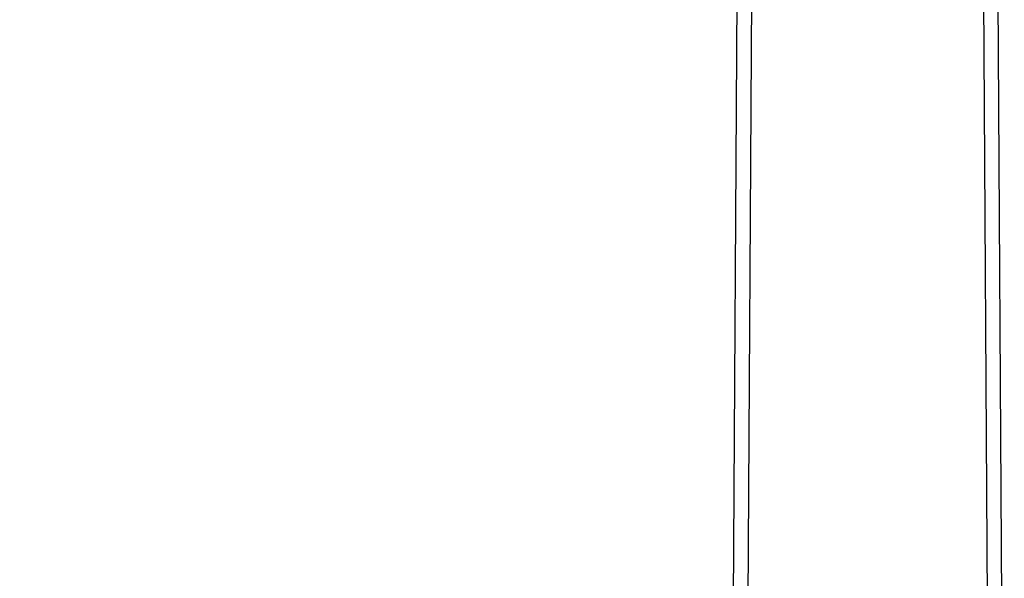
# Model space of a CAD drawing. Units: inches. Extents: x -138 to 554, y -312 to 351.
# Drawn here: x -4 to 13, y 281 to 290 of the extents above; entities that cross this region are included whole.
import ezdxf

# ---------------------------------------------------------------- set-up
doc = ezdxf.new("R2010")
doc.units = ezdxf.units.IN
doc.header["$LTSCALE"] = 0.08
doc.header["$MEASUREMENT"] = 0
doc.layers.add('TEXT', color=7, linetype='Continuous', lineweight=15)
doc.styles.add('ROMAND', font='romand.shx', dxfattribs={"oblique": 15})
doc.dimstyles.new('ROMAND', dxfattribs={"dimscale": 24, "dimtxt": 0.125, "dimasz": 0.125, "dimexe": 0.0625, "dimexo": 0.0625, "dimgap": 0.0625, "dimtad": 0, "dimtih": 1, "dimtoh": 1, "dimdec": 3, "dimzin": 0, "dimdsep": 46, "dimlunit": 4, "dimtxsty": 'ROMAND', "dimcen": 0, "dimadec": 0, "dimazin": 0, "dimtfac": 1, "dimtdec": 3, "dimtofl": 0, "dimtmove": 0, "dimatfit": 0, "dimfxl": 0, "dimtolj": 1, "dimtzin": 0, "dimarcsym": 0})

# ---------------------------------------------------------------- blocks, each defined once
blk = doc.blocks.new('*D61')
at = {"layer": 'DEFPOINTS', "color": 0}
for p in [(-21.962, 326.322), (7.847, 326.322), (1.847, 2.322)]:
    blk.add_point(p, dxfattribs=at)
at = {"layer": 'TEXT', "color": 0, "lineweight": -2}
for p, q in [((6.347, 326.322), (-23.462, 326.322)), ((-21.962, 323.322), (-21.962, 167.608)), ((-21.962, 5.322), (-21.962, 161.037)), ((0.347, 2.322), (-23.462, 2.322))]:
    blk.add_line(p, q, dxfattribs=at)
at = {"layer": 'TEXT', "color": 0}
for points in [[(-22.462, 323.322), (-21.462, 323.322), (-21.962, 326.322)], [(-22.462, 5.322), (-21.462, 5.322), (-21.962, 2.322)]]:
    blk.add_solid(points, dxfattribs=at)
at = {"layer": 'TEXT', "color": 0, "insert": (-21.962, 164.322), "char_height": 3, "attachment_point": 5, "style": 'ROMAND'}
blk.add_mtext("\\A1;27'", dxfattribs=at)

msp = doc.modelspace()

# ---------------------------------------------------------------- linework, layer by layer
for p, q in [((8.01099, 273.92084), (8.15801, 297.91825)), ((8.26098, 273.91825), (8.40802, 297.91825)), ((12.4331, 273.92049), (12.28608, 297.91827)), ((12.68311, 273.92084), (12.53609, 297.91825))]:
    msp.add_line(p, q)

# ---------------------------------------------------------------- dimensions: what is measured, and where the dimension line sits
at = {"layer": 'TEXT'}
dim = msp.add_linear_dim(base=(-21.96205, 326.32236), p1=(1.84705, 2.32236), p2=(7.84705, 326.32236), angle=90, dimstyle='ROMAND', dxfattribs=at)
dim.commit()
dim.dimension.update_dxf_attribs({"geometry": '*D61', "text_midpoint": (-21.96205, 164.32236)})

doc.saveas('drawing.dxf')
